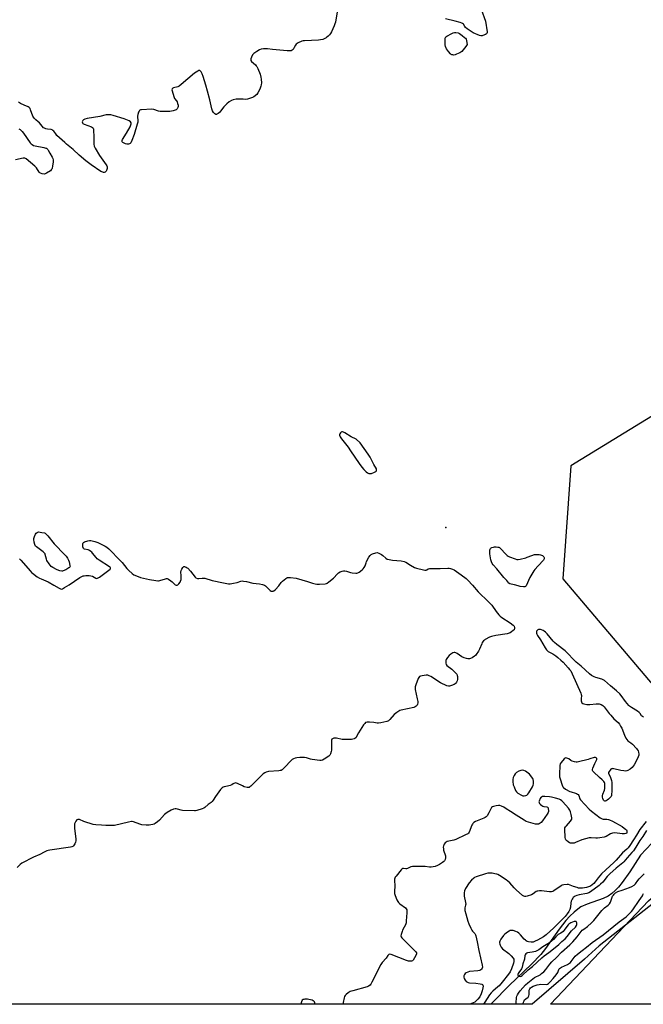
# Model space of a CAD drawing. Units: inches. Extents: x 1177769 to 1183769, y 517459 to 521460.
# Drawn here: x 1182607 to 1183047, y 517459 to 518154 of the extents above; entities that cross this region are included whole.
import ezdxf

# ---------------------------------------------------------------- set-up
doc = ezdxf.new("R2010")
doc.units = ezdxf.units.IN
doc.header["$MEASUREMENT"] = 0
for name, color, linetype in [('ELEV-Spot Elevation', 7, 'Continuous'), ('HYDRO-Single Line Stream', 4, 'Continuous'), ('NTRL-Farm Land', 3, 'Continuous'), ('NTRL-Trees', 3, 'Continuous'), ('Undefined', 1, 'Continuous')]:
    doc.layers.add(name, color=color, linetype=linetype)

msp = doc.modelspace()

# ---------------------------------------------------------------- linework, layer by layer
at = {"layer": 'ELEV-Spot Elevation'}
msp.add_point((1182907.51, 517795.87, 198.45), dxfattribs=at)
at = {"layer": 'HYDRO-Single Line Stream'}
msp.add_lwpolyline([(1183053.03, 517573.17), (1183045.02, 517564.68), (1183037.48, 517552.85), (1183032.04, 517545.27), (1183029.43, 517542.14), (1183027.05, 517539.64), (1183024.66, 517537.52), (1183022.26, 517535.85), (1183018.71, 517534.17), (1183007.45, 517530.14), (1183002.93, 517528.13), (1183000.65, 517526.66), (1182998.07, 517524.54), (1182995.21, 517521.71), (1182992.37, 517518.52), (1182987.69, 517512.54), (1182977.94, 517498.83), (1182974.62, 517494.56), (1182968.05, 517487.71), (1182952.28, 517472.75), (1182940.46, 517460.63), (1182939.4, 517459.56)], dxfattribs=at)
at = {"layer": 'NTRL-Farm Land'}
msp.add_lwpolyline([(1183768.53, 517975.23), (1183768.5, 517459.46), (1182981.54, 517459.55), (1183050.7, 517532.35), (1183072.24, 517551.54), (1183117.97, 517578.07), (1183236.29, 517635.46), (1183282.7, 517657.36), (1183326.87, 517665.83), (1183351.49, 517665.89), (1183369.95, 517662.06), (1183382.85, 517653.32), (1183393.15, 517638.8), (1183402.94, 517612.93), (1183403.04, 517582.86), (1183399.27, 517557.61), (1183397.55, 517550.52), (1183488.71, 517691.04), (1183578.38, 517832.29), (1183615.94, 517884.71), (1183675.68, 517936.16)], close=True, dxfattribs=at)
at = {"layer": 'NTRL-Trees'}
for points in [[(1183128.66, 517920.71, 0), (1182995.92, 517839.17, 0), (1182990.23, 517759.52, 0), (1183070.27, 517665.09, 0)], [(1183079.34, 517550.61, 0), (1183015.79, 517500.61, 0), (1183005.38, 517491.24, 0), (1182968.62, 517459.55, 0), (1181712.65, 517459.68, 0)]]:
    msp.add_polyline3d(points, dxfattribs=at)
at = {"layer": 'Undefined', "elevation": 200}
for points in [[(1182830.89, 518159.55), (1182829.68, 518152.18), (1182829.36, 518151.06), (1182828.82, 518149.71), (1182826.97, 518145.44), (1182826.29, 518144.17), (1182825.59, 518143.31), (1182824.6, 518142.31), (1182823.76, 518141.57), (1182823.07, 518141.1), (1182820.75, 518140.1), (1182819.12, 518139.65), (1182817.66, 518139.53), (1182807.99, 518139.16), (1182806.84, 518139.03), (1182806.03, 518138.79), (1182803.44, 518137.57), (1182802.02, 518136.67), (1182801.51, 518136.04), (1182800.59, 518134.25), (1182799.82, 518133.02), (1182799.27, 518132.43), (1182798.56, 518132.11), (1182797.43, 518132.01), (1182795.66, 518132.08), (1182785.22, 518133.05), (1182781.86, 518133.49), (1182778.96, 518133.38), (1182777.24, 518133.17), (1182776.18, 518132.8), (1182774.21, 518131.55), (1182772.07, 518130.01), (1182771.3, 518129.15), (1182770.44, 518127.6), (1182769.91, 518126.28), (1182769.92, 518125.55), (1182770.1, 518125.13), (1182770.54, 518124.54), (1182773.31, 518122.12), (1182773.87, 518121.51), (1182774.18, 518121.03), (1182774.9, 518119.48), (1182776.51, 518115.47), (1182777.11, 518113.53), (1182777.39, 518112.11), (1182777.54, 518109.52), (1182777.42, 518108.1), (1182777.05, 518106.98), (1182776.28, 518105.05), (1182775.07, 518102.35), (1182774.17, 518101.25), (1182772.24, 518099.56), (1182771.24, 518099.01), (1182769.85, 518098.56), (1182767.57, 518097.97), (1182766.2, 518097.79), (1182764.63, 518097.8), (1182761.15, 518098.03), (1182759.76, 518097.95), (1182757.58, 518097.52), (1182756.3, 518096.97), (1182754.62, 518095.96), (1182753.13, 518094.68), (1182750.96, 518092.45), (1182748.68, 518089.41), (1182747.92, 518088.51), (1182747.07, 518087.82), (1182746.14, 518087.32), (1182745.69, 518087.17), (1182745.25, 518087.16), (1182744.65, 518087.49), (1182743.75, 518088.51), (1182743.03, 518089.74), (1182742.6, 518091.18), (1182741.14, 518097.38), (1182739.35, 518103.65), (1182738.3, 518107.71), (1182736.49, 518113.93), (1182735.74, 518115.85), (1182735.03, 518117.14), (1182734.35, 518117.97), (1182733.95, 518118.19), (1182733.74, 518118.2), (1182733.27, 518118.09), (1182732.53, 518117.74), (1182730.29, 518116.29), (1182720.87, 518108.21), (1182719.49, 518107.12), (1182718.48, 518106.63), (1182715.5, 518105.82), (1182715.07, 518105.57), (1182714.6, 518105.09), (1182714.37, 518104.47), (1182714.45, 518103.68), (1182715.67, 518099.79), (1182716.24, 518098.47), (1182717.53, 518096.7), (1182717.95, 518096), (1182718.38, 518094.97), (1182718.74, 518093.62), (1182718.79, 518092.83), (1182718.56, 518092.03), (1182717.99, 518091.04), (1182717.42, 518090.45), (1182716.67, 518090.09), (1182715.24, 518089.72), (1182712.9, 518089.28), (1182711.45, 518089.16), (1182707.41, 518089.19), (1182705.98, 518089.28), (1182704.86, 518089.52), (1182701.59, 518090.61), (1182700.18, 518090.84), (1182692.86, 518090.47), (1182692.06, 518090.32), (1182691.61, 518090.1), (1182691.44, 518089.93), (1182691.15, 518089.49), (1182690.82, 518088.7), (1182690.28, 518087), (1182690.01, 518085.85), (1182689.98, 518085.03), (1182690.31, 518083.24), (1182690.37, 518082.45), (1182690.29, 518081.62), (1182689.93, 518080.22), (1182687.67, 518072.96), (1182686.12, 518068.7), (1182685.38, 518067.14), (1182684.87, 518066.56), (1182684.45, 518066.31), (1182683.73, 518066.11), (1182683.22, 518066.1), (1182682.42, 518066.2), (1182681.64, 518066.41), (1182680.6, 518066.86), (1182679.67, 518067.42), (1182679.18, 518067.9), (1182679.07, 518068.3), (1182679.17, 518068.76), (1182679.52, 518069.5), (1182682.33, 518074.03), (1182684.77, 518078.46), (1182685.42, 518079.78), (1182685.61, 518080.57), (1182685.48, 518081.29), (1182685.11, 518081.92), (1182684.2, 518082.54), (1182680.62, 518083.99), (1182672.97, 518086.35), (1182671.27, 518086.77), (1182669.36, 518086.93), (1182667.92, 518086.81), (1182663.51, 518085.79), (1182654.6, 518084.21), (1182652.96, 518083.81), (1182651.99, 518083.36), (1182651.5, 518082.8), (1182651.1, 518081.91), (1182651.14, 518081.28), (1182651.52, 518080.74), (1182651.89, 518080.45), (1182652.39, 518080.21), (1182654.93, 518079.38), (1182657.65, 518078.32), (1182658.36, 518077.93), (1182658.84, 518077.36), (1182658.99, 518076.86), (1182659.09, 518076.01), (1182659.25, 518071.23), (1182659.27, 518069.44), (1182659.17, 518066.22), (1182659.47, 518064.86), (1182660.23, 518063.3), (1182663.33, 518058.19), (1182664.47, 518056.45), (1182667.9, 518051.62), (1182668.33, 518050.85), (1182668.56, 518050.18), (1182668.62, 518049.07), (1182668.48, 518048.21), (1182668.3, 518047.67), (1182668.01, 518047.2), (1182667.6, 518046.81), (1182667.13, 518046.5), (1182666.63, 518046.29), (1182666.14, 518046.24), (1182665.67, 518046.32), (1182664.96, 518046.58), (1182664.19, 518047.01), (1182657.32, 518051.54), (1182653.51, 518054.43), (1182648.97, 518058.37), (1182644.56, 518062.46), (1182642.36, 518064.29), (1182640, 518066.11), (1182638.67, 518067.29), (1182633.25, 518072.39), (1182632.33, 518073.45), (1182630.96, 518075.34), (1182630.38, 518075.9), (1182629.75, 518076.27), (1182629.03, 518076.51), (1182626.55, 518076.75), (1182625.49, 518076.99), (1182624.49, 518077.37), (1182623.83, 518077.8), (1182620.84, 518081.17), (1182620.02, 518081.93), (1182618.23, 518083.3), (1182617.15, 518084.56), (1182616.3, 518086.01), (1182614.64, 518090.46), (1182614.27, 518091.25), (1182613.96, 518091.71), (1182613.57, 518092.11), (1182612.87, 518092.55), (1182610.2, 518093.67), (1182607.6, 518094.92), (1182606.07, 518095.71)], [(1182932.55, 518161.37), (1182935.51, 518152.93), (1182936.72, 518145.47), (1182936.67, 518144.7), (1182936.59, 518144.48), (1182936.27, 518144.1), (1182935.59, 518143.64), (1182934.8, 518143.23), (1182933.17, 518142.58), (1182932.35, 518142.52), (1182931.27, 518142.83), (1182926.97, 518144.75), (1182925.45, 518145.61), (1182922.57, 518147.58), (1182921.46, 518148.47), (1182920.94, 518149.11), (1182919.96, 518150.93), (1182919.46, 518151.38), (1182918.98, 518151.63), (1182917.64, 518152.09), (1182914.28, 518153.05), (1182907.48, 518154.54)], [(1182606.37, 518077.08), (1182607.36, 518076.43), (1182607.98, 518075.9), (1182608.74, 518075.11), (1182609.56, 518074.04), (1182614.26, 518067.23), (1182614.96, 518066.45), (1182615.66, 518065.91), (1182616.67, 518065.32), (1182617.78, 518064.95), (1182623.91, 518063.81), (1182625.34, 518063.46), (1182625.86, 518063.24), (1182626.27, 518062.96), (1182626.81, 518062.42), (1182627.11, 518061.99), (1182628.22, 518059.72), (1182629.76, 518056.96), (1182630.2, 518056.01), (1182630.49, 518055.05), (1182630.5, 518053.61), (1182630.14, 518050.66), (1182629.8, 518049.24), (1182629.5, 518048.45), (1182629.19, 518048), (1182628.57, 518047.44), (1182625.94, 518045.64), (1182624.94, 518045.14), (1182624.16, 518045.03), (1182622.8, 518045.24), (1182621.52, 518045.7), (1182621.11, 518046.01), (1182620.76, 518046.43), (1182618.8, 518049.51), (1182617.61, 518050.73), (1182611.46, 518055.77), (1182610.53, 518056.22), (1182609.5, 518056.26), (1182604.07, 518055.15)], [(1182606.69, 517773.6), (1182607.84, 517772.7), (1182614.48, 517764.93), (1182615.29, 517764.07), (1182615.95, 517763.49), (1182619.33, 517761.08), (1182620.83, 517760.13), (1182622.12, 517759.51), (1182625.4, 517758.21), (1182626.92, 517757.51), (1182631.11, 517755.21), (1182634.72, 517752.93), (1182635.66, 517752.5), (1182636.38, 517752.39), (1182637.13, 517752.58), (1182638.61, 517753.39), (1182641.79, 517755.37), (1182649.41, 517760.54), (1182650.41, 517761.1), (1182651.66, 517761.58), (1182652.47, 517761.75), (1182653.64, 517761.85), (1182656.02, 517761.89), (1182657.19, 517761.8), (1182658.27, 517761.42), (1182660.74, 517760.06), (1182661.44, 517759.9), (1182661.93, 517760.02), (1182663.13, 517760.75), (1182669.89, 517765.75), (1182670.75, 517766.48), (1182671.04, 517766.86), (1182671.11, 517767.05), (1182671.07, 517767.4), (1182670.8, 517767.77), (1182670.4, 517768.11), (1182663.08, 517772.71), (1182661.63, 517773.72), (1182660.83, 517774.53), (1182658.39, 517777.73), (1182657.79, 517778.37), (1182657.14, 517778.92), (1182656.2, 517779.48), (1182655.2, 517779.93), (1182652.55, 517780.55), (1182652.17, 517780.75), (1182651.89, 517781.07), (1182651.6, 517782.06), (1182651.47, 517783.76), (1182651.53, 517784.55), (1182651.7, 517784.99), (1182651.85, 517785.17), (1182652.77, 517785.68), (1182655.02, 517786.38), (1182656.16, 517786.58), (1182657.16, 517786.52), (1182659.95, 517785.87), (1182662.01, 517785.12), (1182665.47, 517783.61), (1182667.29, 517782.64), (1182668.52, 517781.86), (1182669.85, 517780.66), (1182678.05, 517772.32), (1182679.19, 517771.01), (1182682.5, 517766.92), (1182683.93, 517765.45), (1182686.35, 517763.33), (1182687.51, 517762.46), (1182689.37, 517761.59), (1182692.12, 517760.58), (1182698.47, 517759.09), (1182702.9, 517758.3), (1182704.37, 517758.12), (1182704.94, 517758.13), (1182705.79, 517758.32), (1182709.71, 517759.67), (1182710.53, 517759.8), (1182711.05, 517759.73), (1182712.02, 517759.27), (1182713.66, 517758.13), (1182714.51, 517757.38), (1182716.1, 517755.76), (1182716.72, 517755.27), (1182717.34, 517755.02), (1182717.94, 517755.05), (1182718.59, 517755.45), (1182719.19, 517756.06), (1182720.09, 517757.22), (1182720.51, 517757.97), (1182720.76, 517759.09), (1182720.87, 517760.56), (1182720.88, 517762.02), (1182720.73, 517764.3), (1182720.82, 517765.39), (1182721.26, 517766.42), (1182722.04, 517767.58), (1182722.59, 517768.08), (1182722.8, 517768.17), (1182723.24, 517768.2), (1182723.72, 517768.1), (1182724.46, 517767.8), (1182725.17, 517767.38), (1182725.62, 517767), (1182727.43, 517764.99), (1182730.66, 517760.85), (1182731.29, 517760.3), (1182732.3, 517759.88), (1182733.4, 517759.74), (1182735.76, 517760.09), (1182736.81, 517760.1), (1182737.6, 517760.02), (1182742.75, 517758.47), (1182750.77, 517756.69), (1182754.17, 517756.07), (1182755.33, 517756.08), (1182757.68, 517756.5), (1182760.31, 517757.09), (1182763.02, 517757.96), (1182763.83, 517758.08), (1182764.94, 517757.99), (1182766.88, 517757.65), (1182771.34, 517756.5), (1182776.17, 517756.16), (1182778.35, 517755.56), (1182779.64, 517755.02), (1182780.35, 517754.53), (1182781.25, 517753.76), (1182783.65, 517751.35), (1182784.34, 517750.98), (1182785.33, 517750.79), (1182785.81, 517750.85), (1182786.28, 517751.08), (1182787.34, 517752.03), (1182789.76, 517754.64), (1182791.47, 517756.97), (1182792.46, 517758.01), (1182794.66, 517759.84), (1182795.38, 517760.26), (1182795.89, 517760.42), (1182796.97, 517760.57), (1182798.09, 517760.58), (1182801.91, 517760), (1182810.01, 517757.78), (1182813.51, 517756.53), (1182815.41, 517755.95), (1182816.52, 517755.76), (1182818.53, 517755.83), (1182822.58, 517756.14), (1182823.4, 517756.31), (1182823.92, 517756.52), (1182825.1, 517757.37), (1182828.26, 517760.1), (1182831.12, 517763.11), (1182831.97, 517763.91), (1182832.98, 517764.47), (1182834.38, 517764.96), (1182835.51, 517765.24), (1182836.36, 517765.27), (1182837.49, 517765.02), (1182840.32, 517764.11), (1182841.47, 517763.83), (1182844.07, 517763.57), (1182844.9, 517763.62), (1182845.42, 517763.78), (1182846.39, 517764.35), (1182848.46, 517765.95), (1182849.34, 517766.72), (1182850.06, 517767.58), (1182850.75, 517768.81), (1182851.31, 517770.87), (1182851.72, 517771.86), (1182853.35, 517774.89), (1182854.15, 517776.01), (1182854.93, 517776.65), (1182855.95, 517777.14), (1182858.11, 517777.91), (1182859.18, 517778.06), (1182860.24, 517777.75), (1182862.31, 517776.63), (1182863.23, 517775.96), (1182865.3, 517774.11), (1182866.24, 517773.53), (1182867.62, 517773.15), (1182869.91, 517772.74), (1182876.08, 517772.28), (1182878.1, 517771.87), (1182879.41, 517771.3), (1182882.69, 517769.12), (1182885.46, 517767.61), (1182886.85, 517767.13), (1182891.77, 517765.88), (1182892.9, 517765.67), (1182893.7, 517765.71), (1182894.23, 517765.95), (1182895.15, 517766.62), (1182896.17, 517766.86), (1182903.72, 517766.81), (1182908.91, 517767.17), (1182910.04, 517767.13), (1182910.87, 517766.98), (1182912.2, 517766.47), (1182913.48, 517765.84), (1182918.48, 517762.49), (1182921.89, 517759.78), (1182923.19, 517758.63), (1182926.36, 517755.16), (1182930.42, 517750.51), (1182937.78, 517743.47), (1182939.21, 517742), (1182940.1, 517740.9), (1182943.23, 517736.47), (1182945.02, 517734.19), (1182945.99, 517733.13), (1182947.18, 517732.25), (1182952.99, 517728.55), (1182955.21, 517726.8), (1182955.81, 517726.09), (1182956.1, 517725.25), (1182956.05, 517724.44), (1182955.72, 517723.71), (1182955.14, 517723.1), (1182953.96, 517722.19), (1182952.97, 517721.54), (1182952.19, 517721.19), (1182950.78, 517720.87), (1182942.99, 517719.64), (1182939.92, 517719), (1182938.31, 517718.42), (1182935.26, 517716.75), (1182934.8, 517716.41), (1182934.18, 517715.8), (1182933.32, 517714.61), (1182932.95, 517713.81), (1182931.48, 517709.94), (1182930.57, 517708.44), (1182929.07, 517706.26), (1182928.5, 517705.6), (1182927.83, 517705.04), (1182926.09, 517703.89), (1182925.06, 517703.34), (1182924.27, 517703.11), (1182923.18, 517703.1), (1182922.08, 517703.37), (1182920.45, 517703.92), (1182918.92, 517704.66), (1182915.67, 517706.93), (1182914.66, 517707.43), (1182913.88, 517707.63), (1182913.38, 517707.59), (1182912.64, 517707.3), (1182911.2, 517706.38), (1182910.06, 517705.5), (1182908.76, 517704.03), (1182907.85, 517702.66), (1182907.66, 517702.16), (1182907.55, 517701.37), (1182907.64, 517700.01), (1182907.86, 517699.23), (1182908.41, 517698.47), (1182911.76, 517695.8), (1182913.98, 517693.78), (1182914.99, 517692.7), (1182915.3, 517692.23), (1182915.65, 517691.48), (1182915.88, 517690.68), (1182915.94, 517689.83), (1182915.81, 517688.67), (1182915.53, 517687.56), (1182915.11, 517686.61), (1182914.69, 517685.97), (1182914.21, 517685.5), (1182913.53, 517685.09), (1182911.61, 517684.33), (1182910.22, 517683.94), (1182909.51, 517683.91), (1182908.43, 517684.19), (1182903.93, 517686.17), (1182897.01, 517690.61), (1182895.82, 517691.24), (1182894.83, 517691.57), (1182893.7, 517691.59), (1182890.8, 517691.2), (1182889.69, 517690.97), (1182888.98, 517690.63), (1182888.49, 517690), (1182888.12, 517689.21), (1182886.4, 517684.72), (1182885.98, 517683.31), (1182885.95, 517682.45), (1182886.06, 517681.58), (1182887.45, 517674.86), (1182887.74, 517673.15), (1182887.84, 517672.03), (1182887.7, 517671.24), (1182887.34, 517670.53), (1182886.67, 517669.68), (1182886.09, 517669.23), (1182884.96, 517668.82), (1182876.07, 517666.83), (1182875.23, 517666.59), (1182874.44, 517666.24), (1182873, 517665.26), (1182871.19, 517663.79), (1182867.99, 517660.34), (1182867.16, 517659.53), (1182866.7, 517659.21), (1182865.9, 517658.89), (1182861.84, 517658.03), (1182860.1, 517657.78), (1182859.25, 517657.82), (1182856.72, 517658.25), (1182853.72, 517658.56), (1182852.04, 517658.49), (1182851.04, 517658.19), (1182850.44, 517657.65), (1182849.58, 517656.48), (1182846.01, 517651.03), (1182844.01, 517647.54), (1182843.47, 517646.97), (1182843.01, 517646.73), (1182841.13, 517646.34), (1182838.86, 517646.19), (1182834.58, 517646.31), (1182830.55, 517647.1), (1182829.4, 517647.25), (1182828.56, 517647.17), (1182827.55, 517646.8), (1182827.19, 517646.48), (1182826.95, 517645.79), (1182826.89, 517644.67), (1182826.98, 517638.83), (1182826.77, 517637.69), (1182826.21, 517636.05), (1182825.79, 517635.31), (1182824.98, 517634.53), (1182821.84, 517632.35), (1182820.58, 517631.66), (1182819.68, 517631.45), (1182818.82, 517631.43), (1182813.28, 517632.03), (1182812.18, 517632.29), (1182809.36, 517633.39), (1182807.92, 517633.66), (1182804.69, 517633.59), (1182802.45, 517633.38), (1182801.36, 517633.18), (1182800.12, 517632.69), (1182799.24, 517632.03), (1182793.11, 517625.76), (1182792.24, 517624.97), (1182791.53, 517624.5), (1182790.71, 517624.27), (1182789.84, 517624.17), (1182782.39, 517623.65), (1182780.79, 517623.29), (1182779.8, 517622.84), (1182778.68, 517621.92), (1182774.01, 517617.44), (1182769.93, 517613.27), (1182769.29, 517612.75), (1182768.83, 517612.51), (1182768.34, 517612.43), (1182767.55, 517612.48), (1182765.38, 517612.93), (1182764.04, 517613.47), (1182760.65, 517615.18), (1182759.86, 517615.48), (1182759.33, 517615.57), (1182758.84, 517615.53), (1182758.11, 517615.3), (1182757.65, 517615.06), (1182756.59, 517614.31), (1182755.53, 517613.84), (1182753.54, 517613.28), (1182751.24, 517612.86), (1182750.45, 517612.64), (1182749.77, 517612.2), (1182748.64, 517610.87), (1182745.11, 517606.08), (1182743.42, 517603.37), (1182742.73, 517602.47), (1182742.1, 517601.92), (1182739.8, 517600.3), (1182737.56, 517598.23), (1182736.86, 517597.78), (1182735.79, 517597.33), (1182731.88, 517596.06), (1182731.03, 517595.88), (1182730.16, 517595.82), (1182721.91, 517596.18), (1182720.76, 517596.4), (1182718.23, 517597.18), (1182717.39, 517597.35), (1182716.58, 517597.32), (1182715.53, 517597.06), (1182713.81, 517596.35), (1182710.93, 517594.72), (1182709.99, 517594.08), (1182709.15, 517593.28), (1182705.64, 517589.36), (1182704.25, 517588.25), (1182702.56, 517587.05), (1182701.79, 517586.63), (1182700.97, 517586.36), (1182699.55, 517586.04), (1182698.18, 517585.84), (1182696.06, 517585.85), (1182693.2, 517586.14), (1182691.77, 517586.55), (1182687.24, 517588.11), (1182686.38, 517588.31), (1182685.81, 517588.34), (1182683.78, 517588.01), (1182673.92, 517585.7), (1182672.44, 517585.61), (1182667.7, 517585.57), (1182664.72, 517585.72), (1182660.54, 517586.08), (1182658.78, 517586.37), (1182652.29, 517588.33), (1182649.22, 517589.74), (1182648.44, 517589.93), (1182647.97, 517589.9), (1182647.33, 517589.49), (1182646.58, 517588.62), (1182645.97, 517587.62), (1182645.72, 517586.83), (1182645.55, 517585.18), (1182645.55, 517583.49), (1182646.46, 517576.18), (1182646.52, 517574.73), (1182646.34, 517573.9), (1182645.73, 517572.58), (1182645, 517571.35), (1182644.44, 517570.77), (1182643.7, 517570.44), (1182642.86, 517570.26), (1182628.21, 517568.19), (1182627.06, 517567.97), (1182626, 517567.63), (1182624.27, 517566.84), (1182621.12, 517565.15), (1182616.79, 517563.34), (1182608.48, 517558.92), (1182607.26, 517558.13), (1182605.17, 517556.06)]]:
    msp.add_lwpolyline(points, dxfattribs=at)
at = {"layer": 'Undefined'}
for points, elevation in [([(1182913.35, 518129.01), (1182912.57, 518129.08), (1182911.81, 518129.29), (1182911.34, 518129.52), (1182910.91, 518129.85), (1182909.45, 518131.61), (1182908.17, 518133.52), (1182907.46, 518135.08), (1182907.15, 518136.17), (1182907.06, 518137.62), (1182907.1, 518140.52), (1182907.18, 518141.05), (1182907.37, 518141.52), (1182907.71, 518141.91), (1182908.39, 518142.4), (1182911.8, 518144.24), (1182912.86, 518144.74), (1182913.61, 518144.95), (1182914.62, 518144.98), (1182916.23, 518144.67), (1182917.26, 518144.25), (1182919.19, 518142.84), (1182920.83, 518141.51), (1182921.47, 518140.91), (1182921.94, 518140.2), (1182922.2, 518139.38), (1182922.51, 518137.63), (1182922.55, 518136.49), (1182922.29, 518135.71), (1182921.82, 518134.98), (1182918.95, 518131.51), (1182917.48, 518130.67), (1182915.2, 518129.54), (1182914.15, 518129.13)], 200), ([(1182834.74, 517863.31), (1182834.28, 517863.24), (1182833.84, 517862.99), (1182833.24, 517862.45), (1182832.78, 517861.8), (1182832.64, 517861.32), (1182832.66, 517860.82), (1182832.8, 517860.32), (1182833.04, 517859.81), (1182834.03, 517858.38), (1182838.6, 517852.45), (1182840.44, 517849.91), (1182846.4, 517840.86), (1182848.29, 517838.44), (1182849.81, 517836.68), (1182851.46, 517835.01), (1182852.36, 517834.31), (1182853.31, 517833.92), (1182854.32, 517833.78), (1182855.11, 517833.92), (1182857.18, 517834.71), (1182858.31, 517835.38), (1182858.64, 517835.71), (1182858.8, 517836.09), (1182858.79, 517836.51), (1182858.59, 517837.19), (1182856.79, 517840.3), (1182854.16, 517845.44), (1182852.91, 517847.45), (1182847.18, 517855.41), (1182844.3, 517858.16), (1182840.91, 517859.77), (1182836.44, 517862.66), (1182835.46, 517863.13)], 198), ([(1182636.57, 517764.9), (1182635.18, 517765.19), (1182633.41, 517765.86), (1182630.27, 517767.49), (1182629.1, 517768.36), (1182627.7, 517770.18), (1182626.15, 517772.61), (1182625.81, 517773.54), (1182625, 517776.8), (1182624.79, 517777.31), (1182624.49, 517777.76), (1182623.41, 517778.73), (1182618.85, 517782.09), (1182618.2, 517782.68), (1182617.85, 517783.12), (1182617.52, 517783.88), (1182617.13, 517785.55), (1182616.88, 517787.26), (1182616.92, 517788.1), (1182617.34, 517789.46), (1182618.03, 517791.06), (1182618.61, 517791.86), (1182619.17, 517792.3), (1182620.18, 517792.71), (1182622.66, 517792.36), (1182624.35, 517791.99), (1182624.92, 517791.71), (1182625.35, 517791.39), (1182626.86, 517789.8), (1182631.37, 517784.19), (1182638.88, 517776.49), (1182639.63, 517775.6), (1182640.58, 517774.2), (1182641.4, 517772.76), (1182641.85, 517771.46), (1182642.41, 517769), (1182642.44, 517768.49), (1182642.34, 517768.04), (1182642.07, 517767.66), (1182641.66, 517767.33), (1182639.42, 517766.03), (1182637.62, 517765.12), (1182637.1, 517764.95)], 200), ([(1182958.55, 517773.17), (1182959.98, 517773.34), (1182963.99, 517774.37), (1182965.09, 517774.75), (1182968.24, 517776.14), (1182970.14, 517776.68), (1182971.26, 517776.85), (1182973.57, 517776.73), (1182974.41, 517776.57), (1182975.18, 517776.33), (1182975.9, 517775.97), (1182976.34, 517775.63), (1182976.84, 517775.02), (1182977, 517774.58), (1182977.05, 517774.11), (1182976.98, 517773.65), (1182976.44, 517772.7), (1182972.87, 517768.7), (1182970.34, 517766.18), (1182969.64, 517765.26), (1182966.79, 517760.54), (1182964.19, 517754.75), (1182963.74, 517754.15), (1182963.34, 517753.93), (1182962.34, 517753.9), (1182960.1, 517754.26), (1182958.7, 517754.54), (1182955.95, 517755.25), (1182953.73, 517755.7), (1182952.71, 517756.06), (1182952.08, 517756.58), (1182950.61, 517758.47), (1182948.63, 517760.61), (1182943.58, 517766.64), (1182940.9, 517769.5), (1182940.25, 517770.4), (1182939.8, 517771.48), (1182939.41, 517772.91), (1182938.71, 517777.19), (1182938.58, 517778.89), (1182938.69, 517779.76), (1182938.93, 517780.57), (1182939.19, 517781.04), (1182939.56, 517781.38), (1182940.11, 517781.67), (1182941.16, 517782), (1182942.02, 517782.11), (1182943.13, 517782.09), (1182944.24, 517781.99), (1182944.96, 517781.83), (1182945.5, 517781.58), (1182946.16, 517781.04), (1182950, 517776.94), (1182950.86, 517776.13), (1182951.56, 517775.6), (1182952.62, 517775.09), (1182956.57, 517773.67), (1182957.7, 517773.31)], 200), ([(1182961.61, 517624.59), (1182960.55, 517624.46), (1182959.2, 517623.92), (1182957.43, 517622.88), (1182956.55, 517622.06), (1182955.76, 517620.84), (1182955.19, 517619.52), (1182954.85, 517617.92), (1182954.8, 517616.57), (1182955.23, 517614.38), (1182955.71, 517612.75), (1182956.75, 517610.3), (1182957.36, 517609.33), (1182958.45, 517608.45), (1182960.94, 517606.99), (1182961.98, 517606.59), (1182962.83, 517606.54), (1182963.96, 517606.72), (1182964.69, 517607.03), (1182965.42, 517607.67), (1182966.1, 517608.62), (1182968.7, 517612.91), (1182969.21, 517613.94), (1182969.43, 517615.06), (1182969.43, 517616.8), (1182969.24, 517617.92), (1182968.88, 517618.68), (1182966.63, 517621.74), (1182963.76, 517623.94), (1182962.59, 517624.45)], 198), ([(1182999.54, 517517.99), (1182998.13, 517517.79), (1182997.09, 517517.5), (1182995.84, 517516.88), (1182994.45, 517515.97), (1182993.82, 517515.42), (1182992.87, 517514.36), (1182991.1, 517511.76), (1182990.38, 517510.9), (1182988.85, 517509.72), (1182986.94, 517508.67), (1182986.08, 517508.07), (1182985.16, 517507.16), (1182983.51, 517505.19), (1182982.51, 517504.18), (1182980.71, 517502.86), (1182976.12, 517499.92), (1182973.13, 517497.85), (1182971.93, 517497.19), (1182970.91, 517496.78), (1182968.63, 517496.25), (1182965.2, 517495.66), (1182964.7, 517495.45), (1182964.06, 517494.99), (1182963.55, 517494.41), (1182963.36, 517493.96), (1182963.05, 517491.41), (1182962.02, 517488.11), (1182961.51, 517485.59), (1182961.02, 517484.57), (1182959.11, 517481.96), (1182958.59, 517481.12), (1182958.42, 517480.7), (1182958.37, 517480.24), (1182958.41, 517480.03), (1182958.67, 517479.66), (1182959.3, 517479.25), (1182960.05, 517479.1), (1182960.78, 517479.28), (1182961.51, 517479.75), (1182965.73, 517483.76), (1182968.69, 517486.11), (1182975.36, 517492.33), (1182976.92, 517493.57), (1182980.18, 517495.9), (1182984.66, 517499.49), (1182987.25, 517501.7), (1182989.57, 517503.86), (1182991.81, 517505.73), (1182993.28, 517507.31), (1182996.3, 517511.27), (1182999.05, 517513.98), (1182999.88, 517515.02), (1183000.13, 517515.69), (1183000.12, 517516.32), (1182999.94, 517517.01)], 192)]:
    msp.add_lwpolyline(points, close=True, dxfattribs=dict(at, elevation=elevation))
for points in [[(1183047.14, 517662.06, 198), (1183046.4, 517662.44, 198), (1183045.77, 517663.02, 198), (1183044.71, 517664.55, 198), (1183043.95, 517665.33, 198), (1183042.75, 517666.17, 198), (1183038.5, 517668.88, 198), (1183037.31, 517669.73, 198), (1183036.66, 517670.3, 198), (1183034.4, 517672.95, 198), (1183031.38, 517677.33, 198), (1183030.46, 517678.47, 198), (1183028.09, 517680.6, 198), (1183023.68, 517684.13, 198), (1183019.68, 517687.75, 198), (1183018.71, 517688.42, 198), (1183017.64, 517688.92, 198), (1183013.38, 517689.98, 198), (1183012.29, 517690.36, 198), (1183010.32, 517691.48, 198), (1183008.95, 517692.46, 198), (1183003.17, 517698.06, 198), (1182999.64, 517700.88, 198), (1182991.76, 517708.71, 198), (1182985.82, 517713.29, 198), (1182984.24, 517714.61, 198), (1182983.3, 517715.64, 198), (1182979.07, 517720.81, 198), (1182977.89, 517722.02, 198), (1182977.06, 517722.63, 198), (1182976.3, 517723.03, 198), (1182975.18, 517723.49, 198), (1182974.32, 517723.74, 198), (1182973.8, 517723.81, 198), (1182973.1, 517723.75, 198), (1182972.63, 517723.57, 198), (1182972.01, 517723.14, 198), (1182971.58, 517722.58, 198), (1182971.48, 517722.11, 198), (1182971.55, 517721.35, 198), (1182971.8, 517720.62, 198), (1182972.33, 517719.71, 198), (1182974.44, 517716.56, 198), (1182977.68, 517710.92, 198), (1182978.66, 517709.56, 198), (1182979.2, 517708.95, 198), (1182979.84, 517708.42, 198), (1182983.02, 517706.65, 198), (1182985.16, 517705.16, 198), (1182986.54, 517704.11, 198), (1182988.78, 517702.19, 198), (1182990.29, 517700.78, 198), (1182993.97, 517696.86, 198), (1182994.93, 517695.73, 198), (1182995.73, 517694.57, 198), (1182996.81, 517692.57, 198), (1183002.9, 517678.91, 198), (1183003.13, 517678.09, 198), (1183003.23, 517677.26, 198), (1183003.08, 517675.04, 198), (1183003.15, 517673.6, 198), (1183003.28, 517672.79, 198), (1183003.59, 517672.12, 198), (1183004.21, 517671.72, 198), (1183005.01, 517671.47, 198), (1183007, 517671.03, 198), (1183008.16, 517670.86, 198), (1183009.27, 517670.89, 198), (1183013.76, 517671.48, 198), (1183014.6, 517671.5, 198), (1183015.69, 517671.41, 198), (1183016.48, 517671.26, 198), (1183017.26, 517670.98, 198), (1183018.41, 517670.21, 198), (1183019.35, 517669.19, 198), (1183022.83, 517664.64, 198), (1183023.97, 517663.3, 198), (1183026.19, 517660.94, 198), (1183029.1, 517658.29, 198), (1183030.2, 517657.02, 198), (1183030.96, 517655.73, 198), (1183031.78, 517654.13, 198), (1183033.64, 517649.36, 198), (1183034.71, 517647.21, 198), (1183035.32, 517646.2, 198), (1183036.14, 517645.37, 198), (1183038.16, 517644.01, 198), (1183039.43, 517642.86, 198), (1183042.23, 517639.96, 198), (1183042.72, 517639.29, 198), (1183043.22, 517638.36, 198), (1183043.58, 517637.36, 198), (1183043.81, 517635.96, 198), (1183043.78, 517635.14, 198), (1183043.43, 517634.07, 198), (1183041.34, 517629.94, 198), (1183040.49, 517628.44, 198), (1183038.99, 517626.47, 198), (1183037.73, 517625.35, 198), (1183036.04, 517624.31, 198), (1183035.26, 517624.06, 198), (1183034.44, 517623.99, 198), (1183033.32, 517624.09, 198), (1183031.06, 517624.45, 198), (1183026.25, 517625.56, 198), (1183025.42, 517625.68, 198), (1183024.9, 517625.67, 198), (1183024.44, 517625.52, 198), (1183024.02, 517625.21, 198), (1183023.46, 517624.61, 198), (1183022.8, 517623.72, 198), (1183022.46, 517623.02, 198), (1183022.43, 517622.44, 198), (1183022.66, 517621.82, 198), (1183023.61, 517620.25, 198), (1183023.9, 517619.5, 198), (1183024.43, 517617.27, 198), (1183024.65, 517615.86, 198), (1183024.72, 517609.75, 198), (1183024.61, 517607.52, 198), (1183024.42, 517606.68, 198), (1183024.21, 517606.16, 198), (1183023.34, 517605.02, 198), (1183022.48, 517604.2, 198), (1183021.55, 517603.48, 198), (1183020.82, 517603.03, 198), (1183020.1, 517602.75, 198), (1183019.87, 517602.74, 198), (1183019.44, 517602.88, 198), (1183018.96, 517603.41, 198), (1183018.36, 517604.62, 198), (1183018.13, 517605.69, 198), (1183018.17, 517606.52, 198), (1183018.38, 517607.63, 198), (1183019.45, 517610.59, 198), (1183019.71, 517611.71, 198), (1183019.89, 517614.61, 198), (1183019.84, 517615.17, 198), (1183019.64, 517615.86, 198), (1183019.03, 517616.74, 198), (1183018.01, 517617.78, 198), (1183016.15, 517619.52, 198), (1183011.82, 517623.37, 198), (1183011.3, 517623.99, 198), (1183011.1, 517624.43, 198), (1183011.14, 517625.19, 198), (1183011.4, 517626, 198), (1183012.81, 517629.31, 198), (1183014.09, 517632.11, 198), (1183014.17, 517632.76, 198), (1183014.01, 517633.12, 198), (1183013.72, 517633.42, 198), (1183013.12, 517633.67, 198), (1183012.35, 517633.62, 198), (1183009.3, 517632.51, 198), (1183008.15, 517632.17, 198), (1183001.24, 517630.45, 198), (1183000.38, 517630.28, 198), (1182999.52, 517630.2, 198), (1182998.4, 517630.38, 198), (1182996.75, 517630.91, 198), (1182995.73, 517631.44, 198), (1182994.32, 517632.5, 198), (1182993.62, 517632.92, 198), (1182992.92, 517633.19, 198), (1182992.24, 517633.24, 198), (1182991.79, 517633.04, 198), (1182991.16, 517632.5, 198), (1182988.98, 517630.04, 198), (1182988.39, 517629.08, 198), (1182988.12, 517628.01, 198), (1182987.83, 517621.78, 198), (1182987.87, 517620.02, 198), (1182988.21, 517618.58, 198), (1182989.63, 517614.02, 198), (1182990.07, 517612.95, 198), (1182990.55, 517612.28, 198), (1182991.94, 517611.32, 198), (1182995.01, 517609.68, 198), (1182996.07, 517609.3, 198), (1182999.07, 517608.45, 198), (1182999.88, 517608.12, 198), (1183000.62, 517607.7, 198), (1183000.98, 517607.35, 198), (1183001.36, 517606.73, 198), (1183002.13, 517604.37, 198), (1183002.55, 517603.66, 198), (1183008.77, 517597.04, 198), (1183010.3, 517595.65, 198), (1183016.59, 517591.05, 198), (1183017.83, 517590.26, 198), (1183018.59, 517589.99, 198), (1183019.35, 517589.94, 198), (1183020.52, 517590.03, 198), (1183021.31, 517590, 198), (1183022.35, 517589.83, 198), (1183023.07, 517589.58, 198), (1183025.14, 517588.55, 198), (1183032.08, 517584.79, 198), (1183033.54, 517583.82, 198), (1183034.41, 517583.06, 198), (1183034.97, 517582.43, 198), (1183035.25, 517581.97, 198), (1183035.4, 517581.47, 198), (1183035.43, 517580.95, 198), (1183035.26, 517580.33, 198), (1183035.02, 517580.06, 198), (1183034.64, 517579.84, 198), (1183033.58, 517579.68, 198), (1183032.13, 517579.75, 198), (1183026.76, 517580.3, 198), (1183025.31, 517580.25, 198), (1183024.49, 517580.02, 198), (1183023.71, 517579.67, 198), (1183020.79, 517577.91, 198), (1183019.4, 517577.46, 198), (1183016.16, 517576.85, 198), (1183014.69, 517576.64, 198), (1183013.54, 517576.65, 198), (1183010.09, 517576.96, 198), (1183008.63, 517576.86, 198), (1183006.04, 517576.22, 198), (1183003.47, 517575.47, 198), (1182999.19, 517573.62, 198), (1182998.1, 517573.23, 198), (1182997.29, 517573.09, 198), (1182996.48, 517573.08, 198), (1182995.68, 517573.16, 198), (1182994.9, 517573.4, 198), (1182993.91, 517574.02, 198), (1182992.76, 517574.94, 198), (1182992.2, 517575.57, 198), (1182991.96, 517576.05, 198), (1182991.75, 517577.44, 198), (1182991.58, 517582.72, 198), (1182991.69, 517583.83, 198), (1182992.02, 517584.57, 198), (1182992.72, 517585.46, 198), (1182995.62, 517588.63, 198), (1182996.09, 517589.28, 198), (1182996.41, 517589.97, 198), (1182996.43, 517591.06, 198), (1182995.98, 517593.39, 198), (1182995.56, 517595.12, 198), (1182995.02, 517596.37, 198), (1182994.05, 517597.74, 198), (1182990.25, 517602.27, 198), (1182989.44, 517603.1, 198), (1182988.52, 517603.71, 198), (1182987.47, 517604.13, 198), (1182985.01, 517604.91, 198), (1182982.23, 517605.58, 198), (1182980.77, 517605.77, 198), (1182977.49, 517606.01, 198), (1182975.78, 517605.98, 198), (1182975.09, 517605.67, 198), (1182974.73, 517605.29, 198), (1182974.28, 517604.57, 198), (1182973.43, 517602.75, 198), (1182973.33, 517602.24, 198), (1182973.4, 517601.76, 198), (1182973.81, 517601.08, 198), (1182974.39, 517600.43, 198), (1182975.24, 517599.62, 198), (1182975.94, 517599.13, 198), (1182976.65, 517598.88, 198), (1182978.81, 517598.67, 198), (1182979.46, 517598.41, 198), (1182979.71, 517598.05, 198), (1182979.92, 517597.35, 198), (1182980.03, 517596.28, 198), (1182979.99, 517595.47, 198), (1182979.75, 517594.66, 198), (1182979.22, 517593.62, 198), (1182975.79, 517588.83, 198), (1182974.82, 517587.74, 198), (1182973.39, 517586.77, 198), (1182972.88, 517586.56, 198), (1182972.15, 517586.43, 198), (1182970.82, 517586.52, 198), (1182965.97, 517587.85, 198), (1182964.31, 517588.42, 198), (1182962.77, 517589.28, 198), (1182957.31, 517592.77, 198), (1182953.19, 517595.58, 198), (1182950.24, 517597.43, 198), (1182948.49, 517598.47, 198), (1182946.96, 517599.16, 198), (1182945.65, 517599.59, 198), (1182944.67, 517599.73, 198), (1182943.23, 517599.56, 198), (1182941.23, 517599.08, 198), (1182940.47, 517598.75, 198), (1182939.92, 517598.22, 198), (1182938.02, 517594.44, 198), (1182936.76, 517592.45, 198), (1182936.02, 517591.59, 198), (1182935.31, 517591.14, 198), (1182934.54, 517590.78, 198), (1182928.62, 517588.35, 198), (1182927.44, 517587.67, 198), (1182926.64, 517587, 198), (1182926.31, 517586.58, 198), (1182925.92, 517585.83, 198), (1182924.06, 517580.98, 198), (1182923.62, 517580.29, 198), (1182923.04, 517579.76, 198), (1182921.55, 517578.9, 198), (1182914.65, 517575.6, 198), (1182913.25, 517575.18, 198), (1182908.63, 517574.19, 198), (1182907.85, 517573.85, 198), (1182907.23, 517573.3, 198), (1182906.52, 517572.4, 198), (1182906.09, 517571.66, 198), (1182905.89, 517571.14, 198), (1182905.8, 517570.29, 198), (1182905.89, 517569.12, 198), (1182906.06, 517568.25, 198), (1182907.29, 517564.17, 198), (1182907.36, 517563.62, 198), (1182907.3, 517562.79, 198), (1182907.04, 517561.7, 198), (1182906.61, 517560.68, 198), (1182906.14, 517560.09, 198), (1182905.25, 517559.38, 198), (1182903.18, 517558.13, 198), (1182901.67, 517557.38, 198), (1182900.14, 517556.75, 198), (1182898.76, 517556.42, 198), (1182897.33, 517556.22, 198), (1182896.19, 517556.17, 198), (1182893.05, 517556.64, 198), (1182891.58, 517556.74, 198), (1182888.91, 517556.78, 198), (1182884.1, 517556.66, 198), (1182883.01, 517556.41, 198), (1182880.59, 517555.34, 198), (1182879.84, 517555.11, 198), (1182879.33, 517555.06, 198), (1182877.76, 517555.22, 198), (1182877.28, 517555.16, 198), (1182876.61, 517554.82, 198), (1182876, 517554.24, 198), (1182872.45, 517549.93, 198), (1182871.95, 517549.22, 198), (1182871.6, 517548.47, 198), (1182871.43, 517547.67, 198), (1182871.38, 517546.85, 198), (1182871.61, 517543.09, 198), (1182871.39, 517539.02, 198), (1182871.44, 517537.6, 198), (1182871.86, 517536.21, 198), (1182873.09, 517533.22, 198), (1182873.69, 517531.89, 198), (1182874.15, 517531.17, 198), (1182875.22, 517530.22, 198), (1182879.06, 517527.52, 198), (1182879.7, 517526.83, 198), (1182880.06, 517526.02, 198), (1182880.16, 517525.24, 198), (1182880.12, 517524.06, 198), (1182879.71, 517518.41, 198), (1182879.51, 517516.95, 198), (1182879.08, 517515.61, 198), (1182878.31, 517513.78, 198), (1182877.08, 517511.7, 198), (1182876.73, 517510.93, 198), (1182876.04, 517508.8, 198), (1182875.91, 517507.76, 198), (1182876.16, 517507.05, 198), (1182876.66, 517506.39, 198), (1182885.56, 517497.33, 198), (1182886.35, 517496.48, 198), (1182886.81, 517495.83, 198), (1182886.97, 517495.38, 198), (1182886.97, 517495.14, 198), (1182886.75, 517494.41, 198), (1182885.49, 517492.14, 198), (1182884.55, 517490.69, 198), (1182883.98, 517490.15, 198), (1182883.29, 517489.89, 198), (1182882.26, 517489.78, 198), (1182881.18, 517489.89, 198), (1182879.8, 517490.36, 198), (1182869.14, 517494.66, 198), (1182868.11, 517494.87, 198), (1182867.46, 517494.64, 198), (1182866.74, 517493.92, 198), (1182865.45, 517492.02, 198), (1182862.8, 517488.9, 198), (1182861.79, 517487.47, 198), (1182855.5, 517474.97, 198), (1182854.74, 517473.7, 198), (1182854.18, 517473.08, 198), (1182853.07, 517472.26, 198), (1182852, 517471.81, 198), (1182841.9, 517469.03, 198), (1182840.01, 517468.41, 198), (1182839.29, 517467.99, 198), (1182838.61, 517467.48, 198), (1182837.32, 517466.38, 198), (1182836.54, 517465.59, 198), (1182836.1, 517464.89, 198), (1182835.84, 517464.06, 198), (1182835.22, 517460.82, 198), (1182835.08, 517459.56, 198)], [(1183048.87, 517588.5, 196), (1183044.5, 517582.69, 196), (1183042.12, 517578.7, 196), (1183040.01, 517575.54, 196), (1183037.52, 517571.58, 196), (1183036.21, 517569.8, 196), (1183035.24, 517568.81, 196), (1183032.37, 517566.2, 196), (1183027.88, 517561.2, 196), (1183026.24, 517559.52, 196), (1183020.56, 517554.37, 196), (1183017.41, 517551.38, 196), (1183015.05, 517548.73, 196), (1183012.91, 517545.75, 196), (1183012.08, 517544.74, 196), (1183010.9, 517543.64, 196), (1183009.59, 517542.79, 196), (1183008.39, 517542.24, 196), (1183006.77, 517541.8, 196), (1183004.12, 517541.4, 196), (1183002.4, 517541.31, 196), (1183001.33, 517541.46, 196), (1183000.19, 517541.77, 196), (1182997.65, 517542.63, 196), (1182995.24, 517543.58, 196), (1182994.21, 517543.86, 196), (1182993.11, 517543.91, 196), (1182990.86, 517543.66, 196), (1182989.77, 517543.42, 196), (1182988.98, 517543.08, 196), (1182983.81, 517539.58, 196), (1182983.05, 517539.14, 196), (1182982.26, 517538.83, 196), (1182981.7, 517538.76, 196), (1182980.83, 517538.78, 196), (1182975.18, 517539.4, 196), (1182973.7, 517539.43, 196), (1182972.54, 517539.36, 196), (1182971.99, 517539.23, 196), (1182971.44, 517538.97, 196), (1182969.33, 517537.42, 196), (1182967.97, 517536.7, 196), (1182964.99, 517535.77, 196), (1182964.17, 517535.58, 196), (1182963.37, 517535.53, 196), (1182962.63, 517535.72, 196), (1182961.7, 517536.27, 196), (1182957.17, 517540.32, 196), (1182955.92, 517541.52, 196), (1182952.69, 517545.09, 196), (1182951.29, 517546.43, 196), (1182950.09, 517547.28, 196), (1182945.36, 517550.32, 196), (1182944.34, 517550.91, 196), (1182943.58, 517551.23, 196), (1182942.22, 517551.58, 196), (1182940.23, 517551.93, 196), (1182938.53, 517552.04, 196), (1182937.18, 517551.97, 196), (1182935.64, 517551.58, 196), (1182929.01, 517549.43, 196), (1182927.94, 517548.98, 196), (1182927.25, 517548.51, 196), (1182925.65, 517546.93, 196), (1182924.18, 517545.2, 196), (1182921.58, 517541.11, 196), (1182920.84, 517539.6, 196), (1182920.62, 517538.16, 196), (1182920.61, 517535.79, 196), (1182921.51, 517531.3, 196), (1182921.64, 517530.19, 196), (1182921.54, 517529.37, 196), (1182921, 517527.47, 196), (1182920.91, 517526.49, 196), (1182921.06, 517525.7, 196), (1182921.81, 517523.25, 196), (1182923.22, 517518.13, 196), (1182923.91, 517516.22, 196), (1182925.3, 517513.06, 196), (1182925.94, 517511.78, 196), (1182926.41, 517511.11, 196), (1182928.01, 517509.39, 196), (1182928.57, 517508.51, 196), (1182928.88, 517507.74, 196), (1182929.81, 517503.47, 196), (1182930.9, 517497.45, 196), (1182933.34, 517487.1, 196), (1182933.5, 517485.68, 196), (1182933.27, 517484.95, 196), (1182932.83, 517484.31, 196), (1182932.27, 517483.76, 196), (1182931.59, 517483.36, 196), (1182930.18, 517483.08, 196), (1182924.28, 517482.52, 196), (1182923.16, 517482.24, 196), (1182921.85, 517481.68, 196), (1182921.17, 517481.23, 196), (1182920.7, 517480.6, 196), (1182920.37, 517479.55, 196), (1182920.31, 517478.72, 196), (1182920.57, 517477.69, 196), (1182921.18, 517476.49, 196), (1182921.95, 517475.66, 196), (1182922.9, 517475, 196), (1182923.41, 517474.76, 196), (1182924.23, 517474.59, 196), (1182928.86, 517474.38, 196), (1182931.83, 517474.01, 196), (1182932.93, 517473.77, 196), (1182933.55, 517473.42, 196), (1182933.75, 517473.01, 196), (1182933.86, 517472.24, 196), (1182933.82, 517471.1, 196), (1182933.35, 517468.9, 196), (1182932.59, 517466.78, 196), (1182931.54, 517464.82, 196), (1182930.24, 517463.06, 196), (1182929.04, 517461.89, 196), (1182927.98, 517461.09, 196), (1182926.95, 517460.57, 196), (1182924.54, 517459.55, 196)], [(1183049.13, 517582.17, 194), (1183046.57, 517577.94, 194), (1183044.6, 517574.94, 194), (1183041.65, 517570.19, 194), (1183039.93, 517567.61, 194), (1183038.95, 517566.43, 194), (1183035.49, 517562.78, 194), (1183033.17, 517559.96, 194), (1183032.45, 517559.2, 194), (1183027.7, 517555.56, 194), (1183023.43, 517551.59, 194), (1183021.42, 517549.56, 194), (1183018.29, 517545.65, 194), (1183016.85, 517544.21, 194), (1183015.71, 517543.27, 194), (1183009.7, 517538.75, 194), (1183008.45, 517538.01, 194), (1183007.12, 517537.51, 194), (1183001.58, 517536.6, 194), (1182999.93, 517536.23, 194), (1182998.9, 517535.76, 194), (1182997.5, 517534.77, 194), (1182997.11, 517534.37, 194), (1182996.66, 517533.69, 194), (1182996.04, 517532.15, 194), (1182995.84, 517531.06, 194), (1182995.56, 517527.97, 194), (1182995.16, 517526.31, 194), (1182994.42, 517524.95, 194), (1182993.27, 517523.37, 194), (1182991.73, 517521.41, 194), (1182990.4, 517519.96, 194), (1182983.85, 517513.48, 194), (1182978.49, 517508.58, 194), (1182977.37, 517507.72, 194), (1182976.46, 517507.13, 194), (1182972.34, 517504.78, 194), (1182970.61, 517503.9, 194), (1182969.33, 517503.41, 194), (1182968.48, 517503.26, 194), (1182967.91, 517503.25, 194), (1182965.89, 517503.58, 194), (1182965.09, 517503.86, 194), (1182964.4, 517504.23, 194), (1182963.75, 517504.71, 194), (1182962.93, 517505.48, 194), (1182960.27, 517508.56, 194), (1182959.05, 517509.66, 194), (1182958.12, 517510.29, 194), (1182957.09, 517510.82, 194), (1182955.19, 517511.52, 194), (1182954.38, 517511.64, 194), (1182953.6, 517511.58, 194), (1182953.1, 517511.47, 194), (1182952.3, 517511.13, 194), (1182951.04, 517510.39, 194), (1182950.08, 517509.72, 194), (1182949.29, 517509.01, 194), (1182948.38, 517508.02, 194), (1182946.51, 517505.51, 194), (1182945.77, 517504.03, 194), (1182945.57, 517503.26, 194), (1182945.54, 517502.74, 194), (1182945.63, 517501.95, 194), (1182945.84, 517501.18, 194), (1182946.66, 517499.73, 194), (1182947.56, 517498.66, 194), (1182951.97, 517495.37, 194), (1182953.82, 517493.55, 194), (1182955.13, 517491.94, 194), (1182955.48, 517491.25, 194), (1182955.67, 517490.48, 194), (1182955.65, 517489.66, 194), (1182955.41, 517488.54, 194), (1182954.01, 517484.46, 194), (1182953.07, 517482.42, 194), (1182951.89, 517480.63, 194), (1182947.32, 517475.02, 194), (1182945.21, 517472.55, 194), (1182944.37, 517471.75, 194), (1182940.87, 517468.85, 194), (1182939.48, 517467.47, 194), (1182938.42, 517466.06, 194), (1182935.19, 517461.05, 194), (1182934.11, 517459.55, 194)], [(1182956.97, 517459.55, 194), (1182957.14, 517460.61, 194), (1182957.5, 517464.34, 194), (1182957.68, 517465.17, 194), (1182958.07, 517466.18, 194), (1182958.77, 517467.31, 194), (1182960.07, 517469.02, 194), (1182963.74, 517473.12, 194), (1182965.38, 517474.67, 194), (1182969.03, 517477.49, 194), (1182970.22, 517478.27, 194), (1182974.09, 517480.31, 194), (1182975.21, 517481.17, 194), (1182976.71, 517482.48, 194), (1182978.08, 517483.94, 194), (1182981.01, 517487.8, 194), (1182982.37, 517489.33, 194), (1182985.68, 517492.37, 194), (1182989.31, 517496.28, 194), (1182995.12, 517501.48, 194), (1182997.22, 517503.58, 194), (1183000.36, 517507.14, 194), (1183003.86, 517511.68, 194), (1183004.87, 517512.53, 194), (1183007.54, 517514.37, 194), (1183010.41, 517516.91, 194), (1183011.95, 517518.62, 194), (1183017.74, 517525.71, 194), (1183019.66, 517527.55, 194), (1183022.19, 517529.41, 194), (1183023.12, 517530.31, 194), (1183023.76, 517531.48, 194), (1183025.27, 517535.68, 194), (1183025.82, 517536.56, 194), (1183026.35, 517537.14, 194), (1183027.38, 517537.98, 194), (1183029.06, 517538.92, 194), (1183032.05, 517540.08, 194), (1183037.26, 517541.78, 194), (1183038.81, 517542.53, 194), (1183040.46, 517543.54, 194), (1183041.42, 517544.47, 194), (1183043.03, 517546.86, 194), (1183043.95, 517547.98, 194), (1183045.35, 517549.43, 194), (1183047.55, 517551.5, 194)], [(1182962.25, 517459.55, 196), (1182962.24, 517459.75, 196), (1182962.43, 517460.98, 196), (1182962.78, 517461.91, 196), (1182963.21, 517462.55, 196), (1182963.97, 517463.28, 196), (1182965.71, 517464.59, 196), (1182966.05, 517464.97, 196), (1182966.25, 517465.33, 196), (1182966.45, 517466.28, 196), (1182966.37, 517468.6, 196), (1182966.44, 517469.45, 196), (1182966.8, 517470.38, 196), (1182967.29, 517471.02, 196), (1182968.04, 517471.6, 196), (1182969.3, 517472.26, 196), (1182970.67, 517472.83, 196), (1182971.99, 517473.23, 196), (1182973.36, 517473.47, 196), (1182974.74, 517473.6, 196), (1182978.37, 517473.53, 196), (1182979.38, 517473.77, 196), (1182980.08, 517474.19, 196), (1182981.15, 517475.21, 196), (1182983.39, 517477.64, 196), (1182985.4, 517480.21, 196), (1182986.53, 517481.92, 196), (1182987.27, 517483.96, 196), (1182987.51, 517484.39, 196), (1182987.85, 517484.76, 196), (1182989.22, 517485.62, 196), (1182993.48, 517487.64, 196), (1182994.92, 517488.49, 196), (1182995.48, 517489, 196), (1182996.05, 517489.66, 196), (1182998.91, 517493.4, 196), (1183000.4, 517494.78, 196), (1183003.82, 517497.51, 196), (1183006.78, 517499.69, 196), (1183010.91, 517503.07, 196), (1183018.51, 517508.55, 196), (1183029.92, 517517.73, 196), (1183034.87, 517521.14, 196), (1183036.35, 517522.54, 196), (1183038.56, 517524.89, 196), (1183039.5, 517526, 196), (1183044.04, 517532.73, 196), (1183046.37, 517535.94, 196), (1183046.72, 517536.64, 196), (1183047.07, 517537.64, 196)], [(1182815.04, 517459.57, 198), (1182815.09, 517460.47, 198), (1182814.94, 517461.18, 198), (1182814.56, 517461.7, 198), (1182814.11, 517461.99, 198), (1182813.33, 517462.32, 198), (1182811.05, 517462.96, 198), (1182809.89, 517463.06, 198), (1182808.15, 517463.07, 198), (1182807.33, 517462.97, 198), (1182806.86, 517462.79, 198), (1182806.32, 517462.27, 198), (1182805.8, 517461.32, 198), (1182805.6, 517460.53, 198), (1182805.58, 517459.57, 198)]]:
    msp.add_polyline3d(points, dxfattribs=at)

doc.saveas('drawing.dxf')
